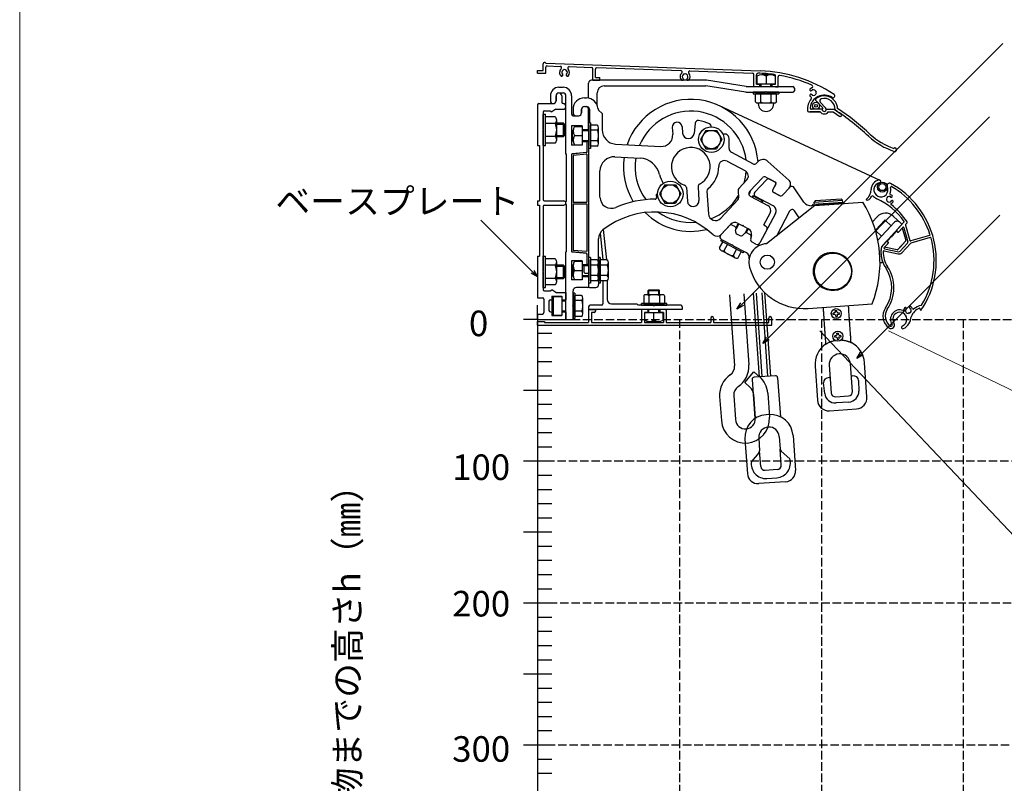
# Model space of a CAD drawing. Extents: x 0 to 2100, y 0 to 3123.
# Drawn here: x 0 to 694, y 1733 to 2271 of the extents above; entities that cross this region are included whole.
import ezdxf

# ---------------------------------------------------------------- set-up
doc = ezdxf.new("R2010")
doc.units = 0
doc.linetypes.add('YHIDDEN_1', pattern=[4, 3, -1])
for name, color, linetype, lineweight in [('TABLE1', 255, 'CONTINUOUS', 13), ('USER1', 3, 'CONTINUOUS', 13), ('YKK_12', 2, 'CONTINUOUS', 13), ('YKK_A1', 4, 'CONTINUOUS', 30), ('YKK_D', 6, 'CONTINUOUS', 13), ('YKK_ZWAK', 7, 'CONTINUOUS', 30)]:
    doc.layers.add(name, color=color, linetype=linetype, lineweight=lineweight)
doc.styles.add('STYLE1', font='txt', dxfattribs={"height": 2.5})
doc.styles.add('text-b', font='txt')

msp = doc.modelspace()

# ---------------------------------------------------------------- linework, layer by layer
at = {"layer": 'YKK_12'}
for p, q in [((563.92, 2052), (1265, 1311.01)), ((612.33, 2052), (1265, 1736.27))]:
    msp.add_line(p, q, dxfattribs=at)
at = {"layer": 'YKK_A1'}
for p, q in [((365, 2235.3), (369, 2235.3)), ((365, 2233.5), (365, 2235.3)), ((369, 2235.3), (369, 2240.1)), ((370.73, 2240.44), (521.99, 2235.16)), ((370.8, 2233.5), (370.8, 2237.6)), ((371.83, 2238.6), (380.98, 2238.28)), ((384, 2235.67), (383.83, 2235.96)), ((384.17, 2235.96), (384, 2235.67)), ((387.31, 2238.06), (403.03, 2237.51)), ((404, 2228.5), (404, 2236.51)), ((405.8, 2230.3), (405.8, 2236.38)), ((406.83, 2237.38), (465.98, 2235.31)), ((472.31, 2235.09), (516.53, 2233.55)), ((365, 2233.5), (370.8, 2233.5)), ((381.55, 2231.47), (382.2, 2231.47)), ((382.19, 2233.12), (382.53, 2233.12)), ((382.53, 2233.12), (382.36, 2232.83)), ((385.64, 2232.83), (385.47, 2233.12)), ((385.47, 2233.12), (385.81, 2233.12)), ((385.79, 2231.47), (386.45, 2231.47)), ((484, 2228.5), (403, 2228.5)), ((404, 2228.5), (409, 2228.5)), ((405.8, 2230.3), (409, 2230.3)), ((409, 2228.5), (409, 2230.3)), ((466.55, 2228.5), (467.2, 2228.5)), ((467.19, 2230.15), (467.53, 2230.15)), ((467.53, 2230.15), (467.36, 2229.86)), ((469, 2232.7), (468.83, 2233)), ((469.17, 2233), (469, 2232.7)), ((470.64, 2229.86), (470.47, 2230.15)), ((470.47, 2230.15), (470.81, 2230.15)), ((470.79, 2228.5), (471.45, 2228.5)), ((512, 2224), (484, 2228.5)), ((517.5, 2224), (517.5, 2232.55)), ((519.3, 2225.8), (519.3, 2232.4)), ((519.5, 2231.3), (519.5, 2225.8)), ((529.25, 2232.3), (522.75, 2232.3)), ((526, 2231.3), (526, 2225.8)), ((532.5, 2231.3), (532.5, 2225.8)), ((532.7, 2225.8), (532.7, 2231.52)), ((534.5, 2224), (534.5, 2230.92)), ((380, 2223.5), (383, 2223.5)), ((401, 2216), (401, 2226.5)), ((412, 2224.5), (483.68, 2224.5)), ((511.68, 2220), (483.68, 2224.5)), ((512, 2224), (545, 2224)), ((517.5, 2224), (521.75, 2224)), ((519.3, 2225.8), (521.75, 2225.8)), ((532.5, 2225.8), (519.5, 2225.8)), ((521.75, 2224), (521.75, 2225.8)), ((522, 2225.8), (522, 2224)), ((522.5, 2224), (522.5, 2225.8)), ((529.5, 2224), (529.5, 2225.8)), ((530, 2225.8), (530, 2224)), ((530.25, 2224), (530.25, 2225.8)), ((530.25, 2225.8), (532.7, 2225.8)), ((530.25, 2224), (532.7, 2224)), ((532.7, 2223.5), (532.7, 2224)), ((534.5, 2223.5), (532.7, 2223.5)), ((534.5, 2224), (534.5, 2223.5)), ((546, 2223), (546, 2221)), ((557, 2222.25), (557, 2221.6)), ((558.65, 2221.28), (558.36, 2221.45)), ((558.65, 2221.61), (558.65, 2221.28)), ((374, 2217.5), (374, 2214)), ((378, 2217.5), (378, 2214)), ((378, 2214), (378, 2217.5)), ((380, 2219.5), (383, 2219.5)), ((382, 2217.5), (382, 2213)), ((385, 2176.5), (385, 2217.5)), ((389, 2217.5), (389, 2204.5)), ((398, 2216), (399.5, 2216)), ((407, 2210.79), (407, 2219.5)), ((511.68, 2220), (525.7, 2220)), ((535, 2220), (517, 2220)), ((517, 2220), (517, 2218.8)), ((517, 2218.8), (535, 2218.8)), ((518.61, 2213.3), (518.61, 2218.8)), ((533.39, 2218.8), (518.61, 2218.8)), ((522.3, 2213.3), (522.3, 2218.8)), ((526.3, 2220), (545, 2220)), ((529.69, 2213.3), (529.69, 2218.8)), ((533.39, 2213.3), (533.39, 2218.8)), ((535, 2220), (535, 2218.8)), ((557, 2218.01), (557, 2217.35)), ((558.36, 2218.16), (558.65, 2218.33)), ((558.65, 2218.33), (558.65, 2217.99)), ((561.2, 2219.8), (561.49, 2219.97)), ((561.49, 2219.64), (561.2, 2219.8)), ((566.04, 2209.08), (561.22, 2214.14)), ((365, 2211), (365, 2182.5)), ((366, 2212), (376, 2212)), ((370, 2207), (373.79, 2207)), ((373.79, 2207), (375, 2206.3)), ((377.95, 2208), (375, 2206.3)), ((377.95, 2208), (383, 2208)), ((390, 2208), (390, 2205.5)), ((396, 2205.5), (396, 2208)), ((396, 2208), (396, 2205.5)), ((398, 2210), (399, 2210)), ((398, 2210), (399.5, 2210)), ((401, 2193.75), (401, 2208)), ((401.5, 2208), (401.5, 2199.3)), ((408.05, 2207.45), (410.5, 2205)), ((492.95, 2210.61), (606.31, 2158.15)), ((522.3, 2212.3), (520.46, 2212.3)), ((520.5, 2212), (520.5, 2212.3)), ((529.69, 2212.3), (522.3, 2212.3)), ((531.54, 2212.3), (529.69, 2212.3)), ((531.5, 2212), (531.5, 2212.3)), ((565.5, 2208), (558.05, 2208)), ((568.05, 2209), (564.29, 2212.95)), ((568.5, 2208), (574, 2208)), ((574, 2208), (579.09, 2204.5)), ((369, 2206), (369, 2193.8)), ((369, 2204.5), (370.5, 2204.5)), ((369, 2182.5), (369, 2204.5)), ((370.5, 2182.5), (370.5, 2204.5)), ((370.5, 2184.26), (370.5, 2202.74)), ((377.3, 2202.74), (370.5, 2202.74)), ((378.5, 2186.57), (378.5, 2200.43)), ((390, 2203.5), (394, 2203.5)), ((392, 2203.5), (394, 2203.5)), ((410.5, 2205), (410.5, 2193.5)), ((556.23, 2206.2), (564.23, 2206.2)), ((564.23, 2206.2), (557, 2206.2)), ((569.76, 2206.2), (573.44, 2206.2)), ((573.44, 2206.2), (578.08, 2203.02)), ((369, 2193.2), (369, 2144.5)), ((377.3, 2198.12), (370.5, 2198.12)), ((378.5, 2198.5), (383, 2198.5)), ((378.5, 2197.5), (384, 2197.5)), ((383, 2198.5), (383, 2188.5)), ((383, 2198.5), (384, 2197.5)), ((384, 2197.5), (384, 2189.5)), ((389, 2196.25), (389, 2182.75)), ((396.5, 2196.25), (389, 2196.25)), ((389.5, 2193.3), (389.2, 2193)), ((389.2, 2186), (389.2, 2193)), ((389.2, 2193), (390.01, 2193)), ((389.5, 2193.3), (389.5, 2185.7)), ((389.5, 2193.3), (390.03, 2193.3)), ((391, 2196), (396.5, 2196)), ((396.5, 2196.25), (396.5, 2193.75)), ((396.5, 2196), (396.5, 2183)), ((396.5, 2193.75), (401, 2193.75)), ((396.5, 2193.5), (401, 2193.5)), ((396.5, 2193), (401, 2193)), ((401, 2198.5), (401, 2180.5)), ((402.2, 2198.5), (401, 2198.5)), ((401.5, 2198.7), (401.5, 2198.5)), ((402.2, 2198.5), (402.2, 2180.5)), ((402.2, 2182.11), (402.2, 2196.89)), ((406.9, 2196.89), (402.2, 2196.89)), ((406.9, 2193.2), (402.2, 2193.2)), ((407.9, 2183.96), (407.9, 2195.05)), ((459.94, 2195.16), (460.27, 2190.39)), ((466.92, 2195.65), (467.24, 2191.16)), ((476.17, 2198.28), (475.4, 2191.02)), ((483.69, 2193.17), (479.94, 2186.67)), ((483.69, 2193.17), (491.2, 2193.17)), ((491.2, 2193.17), (494.95, 2186.67)), ((377.3, 2188.88), (370.5, 2188.88)), ((378.5, 2189.5), (384, 2189.5)), ((383, 2188.5), (378.5, 2188.5)), ((384, 2189.5), (383, 2188.5)), ((389.2, 2186), (389.5, 2185.7)), ((389.2, 2186), (390.01, 2186)), ((391, 2189.5), (396.5, 2189.5)), ((396.5, 2186), (401, 2186)), ((479.94, 2186.67), (483.69, 2180.17)), ((494.95, 2186.67), (491.2, 2180.17)), ((500, 2180.37), (500, 2187.55)), ((365, 2182.5), (366.3, 2182.5)), ((366.3, 2182.5), (366.3, 2143.5)), ((369, 2182.5), (370.5, 2182.5)), ((377.3, 2184.26), (370.5, 2184.26)), ((396.5, 2182.75), (389, 2182.75)), ((389.5, 2185.7), (390.03, 2185.7)), ((391, 2183), (396.5, 2183)), ((401, 2185.5), (396.5, 2185.5)), ((396.5, 2185.25), (399.8, 2185.25)), ((396.5, 2185.25), (396.5, 2182.75)), ((399.8, 2185.25), (399.8, 2177.96)), ((399.8, 2184.8), (399.8, 2177.5)), ((401, 2184.8), (401, 2099.2)), ((402.2, 2180.5), (401, 2180.5)), ((406.9, 2185.81), (402.2, 2185.81)), ((406.9, 2182.11), (402.2, 2182.11)), ((419.98, 2183.51), (451.87, 2181.84)), ((483.69, 2180.17), (491.2, 2180.17)), ((385.5, 2176.5), (385, 2176.5)), ((385.5, 2143), (385.5, 2176.5)), ((399.35, 2177.46), (389, 2176.5)), ((389, 2176.5), (389, 2107.5)), ((389, 2176.05), (389, 2107.96)), ((399.8, 2177.5), (389.45, 2176.54)), ((399.8, 2176.3), (390.2, 2175.41)), ((390.2, 2175.41), (390.2, 2142.5)), ((399.8, 2176.3), (399.8, 2142.5)), ((419.52, 2174.53), (437.2, 2173.6)), ((501.59, 2177.72), (516.91, 2169.58)), ((498.53, 2171.42), (511.46, 2164.55)), ((520.29, 2171.02), (519.31, 2169.98)), ((541.98, 2158.11), (527.29, 2171.33)), ((409, 2146.21), (409, 2164.54)), ((512.51, 2158.29), (506.88, 2152.25)), ((523.53, 2159.84), (514.36, 2150)), ((526.27, 2158.39), (518.15, 2149.68)), ((525.94, 2160.25), (532.55, 2156.73)), ((532.55, 2156.73), (528.67, 2158.79)), ((454.8, 2154.84), (451.05, 2148.34)), ((454.8, 2154.84), (462.31, 2154.84)), ((462.31, 2154.84), (466.06, 2148.34)), ((469.92, 2152.84), (470.58, 2143.27)), ((478.1, 2153.41), (478.76, 2143.85)), ((532.97, 2155.38), (530.62, 2150.96)), ((532.97, 2155.37), (530.62, 2150.96)), ((537.82, 2147.68), (542.81, 2153.03)), ((537.82, 2147.68), (542.22, 2152.41)), ((552.75, 2142.68), (545.93, 2152.79)), ((451.05, 2148.34), (454.8, 2141.84)), ((466.06, 2148.34), (462.31, 2141.84)), ((484.33, 2150.3), (485.45, 2134.27)), ((506.35, 2150.75), (506.71, 2145.66)), ((514.88, 2146.87), (527.22, 2140.31)), ((516.65, 2147.06), (516.18, 2146.18)), ((517.33, 2147.26), (516.62, 2145.94)), ((516.65, 2147.06), (517.33, 2147.26)), ((523.71, 2143.3), (516.65, 2147.06)), ((517.33, 2147.26), (523.51, 2143.98)), ((531.01, 2139.99), (518.67, 2146.55)), ((535.42, 2147.28), (531.03, 2149.61)), ((531.03, 2149.61), (535.42, 2147.28)), ((560.92, 2143.76), (578.88, 2145.01)), ((578.88, 2145.01), (579.95, 2144.09)), ((597.28, 2143.93), (598.76, 2144.38)), ((610.9, 2144.67), (611.09, 2144.59)), ((613.44, 2146.38), (613.41, 2146.58)), ((613.92, 2146.37), (613.76, 2146.24)), ((365, 2143.5), (366.3, 2143.5)), ((365, 2143.5), (365, 2140.5)), ((365, 2140.5), (366.3, 2140.5)), ((366.3, 2140.5), (366.3, 2104.5)), ((369, 2139.5), (369, 2093.8)), ((370, 2143.5), (383.5, 2143.5)), ((370, 2140.5), (383.5, 2140.5)), ((385.5, 2143), (385, 2143)), ((385, 2141), (385, 2143)), ((385.5, 2141), (385, 2141)), ((385.5, 2107.5), (385.5, 2141)), ((390.2, 2142.5), (399.8, 2142.5)), ((390.2, 2141.5), (390.2, 2108.6)), ((390.2, 2141.5), (399.8, 2141.5)), ((399.8, 2141.5), (399.8, 2107.71)), ((454.8, 2141.84), (462.31, 2141.84)), ((506.17, 2144.16), (494.09, 2131.21)), ((523.51, 2143.98), (522.8, 2142.65)), ((523.71, 2143.3), (523.25, 2142.42)), ((523.51, 2143.98), (523.71, 2143.3)), ((560.53, 2140.22), (526.4, 2113.27)), ((569.85, 2140.87), (558.14, 2140.05)), ((559.1, 2141.12), (581.05, 2142.66)), ((559.17, 2140.13), (559.1, 2141.12)), ((559.17, 2140.13), (581.12, 2141.66)), ((560, 2142.69), (579.95, 2144.09)), ((560.92, 2143.76), (560, 2142.69)), ((560.1, 2141.19), (560, 2142.69)), ((560.1, 2141.19), (580.05, 2142.59)), ((560.1, 2141.19), (580.05, 2142.59)), ((560.53, 2140.22), (594.19, 2142.58)), ((581.18, 2141.67), (570.45, 2140.92)), ((580.05, 2142.59), (579.95, 2144.09)), ((581.12, 2141.66), (581.05, 2142.66)), ((611.14, 2144.25), (610.97, 2144.12)), ((613.88, 2142.9), (613.85, 2143.11)), ((614.13, 2143.32), (614.32, 2143.24)), ((532.67, 2134.58), (521.64, 2113.83)), ((524.41, 2126.51), (528.87, 2134.9)), ((542.65, 2136.31), (533.29, 2118.71)), ((549.45, 2131.47), (546.07, 2136.49)), ((604.39, 2132.28), (601.12, 2128.73)), ((618.77, 2129.89), (615.69, 2132.73)), ((500.33, 2126.17), (494.06, 2119.45)), ((501.14, 2127.03), (494.4, 2119.8)), ((502.13, 2126.47), (503.82, 2125.56)), ((506.32, 2127.63), (504.72, 2124.61)), ((506.76, 2127.4), (504.89, 2123.87)), ((505.94, 2127.84), (509.59, 2125.9)), ((510.12, 2125.62), (513.77, 2123.68)), ((512.95, 2124.11), (511.07, 2120.59)), ((513.39, 2123.88), (511.78, 2120.86)), ((524.41, 2126.51), (525.74, 2125.81)), ((609.45, 2129.65), (603.34, 2123.04)), ((609.82, 2129.31), (603.71, 2122.7)), ((616.23, 2128.15), (604.85, 2115.82)), ((621.6, 2126.6), (607.33, 2111.14)), ((614.2, 2125.95), (610.16, 2129.68)), ((610.81, 2122.28), (614.2, 2125.95)), ((623.25, 2128.39), (618.48, 2123.22)), ((621.57, 2127.31), (618.77, 2129.89)), ((621.48, 2123.81), (619.36, 2121.52)), ((622.33, 2124.73), (619.8, 2122)), ((622.32, 2123.61), (624.62, 2115.78)), ((623.17, 2124.53), (626.04, 2114.73)), ((624.27, 2126.48), (627.44, 2115.66)), ((625.41, 2128.07), (624.38, 2126.96)), ((408, 2094.8), (408, 2116.76)), ((411.19, 2101.89), (409.25, 2121.05)), ((413.7, 2101.89), (411.52, 2123.4)), ((504.59, 2122.3), (504.83, 2123.35)), ((505.6, 2120.09), (507.53, 2119.07)), ((509.93, 2119.47), (510.66, 2120.25)), ((513.06, 2120.65), (514.76, 2119.75)), ((515.79, 2119.25), (515.19, 2116.67)), ((515.52, 2118.09), (515.19, 2116.67)), ((526.57, 2123.1), (521.64, 2113.83)), ((603.37, 2122.33), (607.41, 2118.6)), ((607.41, 2118.6), (610.81, 2122.28)), ((614.5, 2118.46), (611.82, 2115.56)), ((612.66, 2116.48), (612.44, 2116.68)), ((617.58, 2121.8), (614.9, 2118.9)), ((616.73, 2120.88), (616.51, 2121.09)), ((618.66, 2121.49), (618.29, 2121.83)), ((641.69, 2117.65), (627.96, 2113.62)), ((641.23, 2119.18), (628.06, 2115.32)), ((493.28, 2110.33), (495.49, 2114.48)), ((494.07, 2115.24), (494.63, 2116.3)), ((509.96, 2106.79), (494.07, 2115.24)), ((494.59, 2116.32), (502.31, 2112.21)), ((496.54, 2108.6), (498.75, 2112.75)), ((502.84, 2111.93), (512.07, 2107.02)), ((518.93, 2113), (516.2, 2114.46)), ((518.93, 2113), (516.2, 2114.46)), ((610.48, 2114.55), (607.33, 2111.14)), ((611.8, 2113.33), (609.28, 2110.6)), ((609.55, 2109.77), (619.54, 2107.69)), ((612.24, 2113.81), (610.13, 2111.52)), ((618.39, 2109.03), (610.39, 2110.69)), ((612.21, 2114.51), (611.85, 2114.85)), ((624.51, 2115.3), (618.85, 2109.18)), ((620.2, 2110.34), (619.92, 2110.33)), ((620.2, 2110.34), (620.05, 2110.47)), ((623.46, 2113.86), (620.2, 2110.34)), ((625.82, 2113.77), (620.48, 2107.99)), ((627.73, 2113.48), (621.66, 2106.91)), ((623.46, 2113.86), (623.31, 2114)), ((623.46, 2113.86), (623.44, 2114.15)), ((365, 2104.5), (366.3, 2104.5)), ((365, 2104.5), (365, 2075.25)), ((369, 2104.5), (370.5, 2104.5)), ((369, 2082.5), (369, 2104.5)), ((370.5, 2082.5), (370.5, 2104.5)), ((370.5, 2084.26), (370.5, 2102.74)), ((377.3, 2102.74), (370.5, 2102.74)), ((385, 2060), (385, 2107.5)), ((385.5, 2107.5), (385, 2107.5)), ((399.35, 2106.55), (389, 2107.5)), ((399.8, 2106.5), (389.45, 2107.46)), ((399.8, 2107.71), (390.2, 2108.6)), ((399.8, 2106.5), (399.8, 2099.2)), ((399.8, 2106.05), (399.8, 2098.75)), ((401, 2103.5), (401, 2085.5)), ((402.2, 2103.5), (401, 2103.5)), ((402.2, 2103.5), (402.2, 2085.5)), ((408, 2103.5), (408, 2085.5)), ((409.2, 2103.5), (408, 2103.5)), ((409.2, 2103.5), (409.2, 2085.5)), ((494.44, 2108.58), (496.07, 2107.71)), ((496.07, 2107.71), (502.6, 2104.24)), ((502.6, 2104.24), (504.23, 2103.38)), ((503.07, 2105.13), (505.27, 2109.28)), ((506.33, 2103.39), (508.54, 2107.54)), ((509.96, 2106.79), (510.52, 2107.85)), ((574.29, 2106.97), (575.28, 2106.83)), ((609.18, 2108.21), (619.22, 2106.12)), ((377.3, 2098.12), (370.5, 2098.12)), ((378.5, 2086.57), (378.5, 2100.43)), ((378.5, 2098.5), (383, 2098.5)), ((378.5, 2097.5), (384, 2097.5)), ((383, 2098.5), (383, 2088.5)), ((383, 2098.5), (384, 2097.5)), ((384, 2097.5), (384, 2089.5)), ((389, 2101.25), (389, 2087.75)), ((396.5, 2101.25), (389, 2101.25)), ((389.7, 2098.5), (389.2, 2098)), ((389.2, 2091), (389.2, 2098)), ((389.2, 2098), (390.01, 2098)), ((389.7, 2098.5), (390.05, 2098.5)), ((389.7, 2098.5), (389.7, 2090.5)), ((390, 2097.75), (390, 2091.25)), ((391, 2101), (396.5, 2101)), ((396.5, 2101.25), (396.5, 2098.75)), ((396.5, 2101), (396.5, 2088)), ((396.5, 2098.75), (399.8, 2098.75)), ((396.5, 2098.5), (401, 2098.5)), ((396.5, 2098), (401, 2098)), ((397.5, 2096.5), (397.5, 2094)), ((399, 2098), (401, 2098)), ((402.2, 2087.11), (402.2, 2101.89)), ((406.9, 2101.89), (402.2, 2101.89)), ((406.9, 2098.2), (402.2, 2098.2)), ((407.9, 2088.96), (407.9, 2100.05)), ((409.2, 2087.11), (409.2, 2101.89)), ((413.9, 2101.89), (409.2, 2101.89)), ((413.9, 2098.2), (409.2, 2098.2)), ((414.9, 2088.96), (414.9, 2100.05)), ((606.38, 2099.83), (607.72, 2100.18)), ((369, 2093.2), (369, 2081)), ((377.3, 2088.88), (370.5, 2088.88)), ((378.5, 2089.5), (384, 2089.5)), ((384, 2089.5), (383, 2088.5)), ((389.2, 2091), (389.7, 2090.5)), ((389.2, 2091), (390.01, 2091)), ((390.05, 2090.5), (389.7, 2090.5)), ((391, 2094.5), (396.5, 2094.5)), ((396.5, 2091), (401, 2091)), ((401, 2090.5), (396.5, 2090.5)), ((396.5, 2090.25), (401, 2090.25)), ((396.5, 2090.25), (396.5, 2087.75)), ((399, 2092.5), (401, 2092.5)), ((401, 2090.25), (401, 2083)), ((406.9, 2090.81), (402.2, 2090.81)), ((408, 2094.2), (408, 2084.5)), ((413.9, 2090.81), (409.2, 2090.81)), ((369, 2082.5), (370.5, 2082.5)), ((377.3, 2084.26), (370.5, 2084.26)), ((383, 2088.5), (378.5, 2088.5)), ((396.5, 2087.75), (389, 2087.75)), ((391, 2088), (396.5, 2088)), ((400.5, 2082.5), (392.5, 2082.5)), ((402.2, 2085.5), (401, 2085.5)), ((401.5, 2082.5), (406, 2082.5)), ((406.9, 2087.11), (402.2, 2087.11)), ((409.2, 2085.5), (408, 2085.5)), ((413.9, 2087.11), (409.2, 2087.11)), ((411, 2087.11), (411, 2070.91)), ((414, 2087.12), (414, 2073.91)), ((365, 2075.25), (368.5, 2075.25)), ((370, 2080), (373.79, 2080)), ((373.79, 2080), (375, 2080.7)), ((377.95, 2079), (375, 2080.7)), ((375, 2076.25), (382, 2076.25)), ((375, 2076.25), (375, 2073.75)), ((376, 2076), (376, 2063)), ((376, 2076), (382, 2076)), ((377.95, 2079), (385, 2079)), ((382, 2076.25), (382, 2073.75)), ((382, 2076), (382, 2063)), ((385, 2079), (385, 2073.75)), ((390, 2069.8), (390, 2080)), ((391.2, 2078.5), (390, 2078.5)), ((390, 2078.5), (390, 2060.5)), ((391.2, 2078.5), (391.2, 2060.5)), ((391.2, 2062.11), (391.2, 2076.89)), ((395.9, 2076.89), (391.2, 2076.89)), ((396.9, 2063.96), (396.9, 2075.05)), ((439.79, 2076.62), (439.79, 2071.12)), ((441.64, 2077.62), (443.49, 2077.62)), ((443.5, 2080.91), (443, 2080.41)), ((443, 2080.41), (451, 2080.41)), ((443, 2077.62), (443, 2080.41)), ((443.49, 2077.62), (450.88, 2077.62)), ((443.49, 2076.62), (443.49, 2071.12)), ((443.5, 2080.91), (450.5, 2080.91)), ((443.5, 2077.62), (443.5, 2080.91)), ((450.5, 2080.91), (451, 2080.41)), ((450.5, 2077.62), (450.5, 2080.91)), ((450.88, 2077.62), (452.72, 2077.62)), ((450.88, 2076.62), (450.88, 2071.12)), ((451, 2077.62), (451, 2080.41)), ((454.57, 2076.62), (454.57, 2071.12)), ((500.37, 2077.2), (503.86, 2027.2)), ((510.34, 2077.9), (513.84, 2027.9)), ((517.03, 2078.36), (521.14, 2019.5)), ((519.02, 2078.5), (523.14, 2019.64)), ((523.01, 2078.78), (527.13, 2019.92)), ((525.01, 2078.92), (529.12, 2020.06)), ((570.59, 2080.73), (571.58, 2080.59)), ((365, 2060), (365, 2070)), ((369.5, 2074.25), (369.5, 2064.75)), ((373, 2072.75), (373, 2066.25)), ((374, 2073.75), (375, 2073.75)), ((375.7, 2073.5), (375.2, 2073)), ((375.2, 2066), (375.2, 2073)), ((375.2, 2073), (376, 2073)), ((375.7, 2073.5), (375.7, 2065.5)), ((375.7, 2073.5), (376, 2073.5)), ((382, 2073.75), (385, 2073.75)), ((382, 2073.5), (385, 2073.5)), ((382, 2073), (385, 2073)), ((390, 2060.5), (390, 2069.2)), ((390, 2060.5), (390, 2069.2)), ((395.9, 2073.2), (391.2, 2073.2)), ((401, 2068.91), (401, 2066.91)), ((410, 2069.91), (402, 2069.91)), ((417, 2070.91), (435, 2070.91)), ((435, 2070.91), (436, 2069.91)), ((446.7, 2069.91), (436, 2069.91)), ((456.18, 2071.12), (438.18, 2071.12)), ((438.18, 2069.92), (438.18, 2071.12)), ((438.18, 2069.92), (456.18, 2069.92)), ((439.79, 2071.12), (454.57, 2071.12)), ((466, 2069.91), (447.3, 2069.91)), ((456.18, 2069.92), (456.18, 2071.12)), ((467, 2068.91), (467, 2066.91)), ((555.66, 2067.7), (600.74, 2070.85)), ((365, 2063.75), (368.5, 2063.75)), ((365, 2063.75), (365, 2060)), ((374, 2065.25), (375, 2065.25)), ((375, 2065.25), (375, 2062.75)), ((375, 2062.75), (382, 2062.75)), ((375.2, 2066), (375.7, 2065.5)), ((375.2, 2066), (376, 2066)), ((376, 2065.5), (375.7, 2065.5)), ((376, 2063), (382, 2063)), ((382, 2066), (385, 2066)), ((385, 2065.5), (382, 2065.5)), ((382, 2065.25), (382, 2062.75)), ((382, 2065.25), (385, 2065.25)), ((385, 2065.25), (385, 2060)), ((395.9, 2065.81), (391.2, 2065.81)), ((395.9, 2062.11), (391.2, 2062.11)), ((467, 2066.91), (401, 2066.91)), ((401, 2066.41), (401, 2057.91)), ((401.5, 2066.91), (405.5, 2066.91)), ((403, 2064.91), (403, 2057.91)), ((405, 2064.91), (403, 2064.91)), ((406, 2065.91), (406, 2066.41)), ((438.3, 2066.41), (438.3, 2057.91)), ((442.25, 2066.91), (438.8, 2066.91)), ((443.25, 2066.91), (438.8, 2066.91)), ((440.3, 2064.91), (440.3, 2057.91)), ((442.25, 2064.91), (440.3, 2064.91)), ((440.5, 2064.91), (453.5, 2064.91)), ((440.5, 2059.41), (440.5, 2064.91)), ((442.75, 2066.41), (442.75, 2065.41)), ((443, 2066.91), (443, 2064.91)), ((443.5, 2064.91), (443.5, 2066.91)), ((447, 2059.41), (447, 2064.91)), ((450.5, 2064.91), (450.5, 2066.91)), ((451, 2066.91), (451, 2064.91)), ((451.25, 2066.41), (451.25, 2065.41)), ((455.2, 2066.91), (451.75, 2066.91)), ((456.2, 2066.91), (451.75, 2066.91)), ((453.7, 2064.91), (451.75, 2064.91)), ((453.5, 2059.41), (453.5, 2064.91)), ((453.7, 2064.91), (453.7, 2057.91)), ((455.7, 2066.41), (455.7, 2057.91)), ((574.36, 2064.51), (573.29, 2064.44)), ((573.36, 2063.41), (573.29, 2064.44)), ((574.43, 2063.49), (573.36, 2063.41)), ((574.93, 2065.16), (574.36, 2064.51)), ((575.08, 2062.92), (574.43, 2063.49)), ((574.85, 2066.24), (575.88, 2066.31)), ((574.93, 2065.16), (574.85, 2066.24)), ((575.08, 2062.92), (575.16, 2061.85)), ((575.16, 2061.85), (576.18, 2061.92)), ((575.95, 2065.23), (575.88, 2066.31)), ((575.95, 2065.23), (576.6, 2064.67)), ((576.11, 2062.99), (576.67, 2063.64)), ((576.11, 2062.99), (576.18, 2061.92)), ((576.6, 2064.67), (577.68, 2064.75)), ((576.67, 2063.64), (577.75, 2063.72)), ((577.75, 2063.72), (577.68, 2064.75)), ((624.6, 2066.69), (624.39, 2066.66)), ((624.58, 2067.18), (624.71, 2067.02)), ((626.43, 2064.25), (626.5, 2064.45)), ((626.84, 2064.51), (626.98, 2064.35)), ((627.61, 2067.55), (627.68, 2067.74)), ((628.04, 2067.32), (627.84, 2067.28)), ((634.49, 2067.77), (634.89, 2066.48)), ((365, 2060), (355, 2060)), ((365, 2060), (365, 1260)), ((365, 2060), (375, 2060)), ((365, 2060), (385, 2060)), ((365, 2055.91), (365, 2058.41)), ((365, 2058.41), (370, 2058.41)), ((365, 2055.91), (530, 2055.91)), ((370, 2058.41), (370, 2057.91)), ((370, 2057.91), (401, 2057.91)), ((385, 2060), (389.5, 2060)), ((391.2, 2060.5), (390, 2060.5)), ((403, 2057.91), (438.3, 2057.91)), ((440.3, 2057.91), (453.7, 2057.91)), ((443.75, 2058.41), (450.25, 2058.41)), ((455.7, 2057.91), (487, 2057.91)), ((487, 2060.91), (487, 2057.91)), ((489, 2060.91), (489, 2057.91)), ((489, 2057.91), (528, 2057.91)), ((528, 2057.91), (528, 2060.91)), ((530, 2055.91), (530, 2060.91)), ((375, 2050), (365, 2050)), ((575.48, 2048.55), (574.4, 2048.48)), ((574.47, 2047.45), (574.4, 2048.48)), ((575.55, 2047.52), (574.47, 2047.45)), ((576.04, 2049.2), (575.48, 2048.55)), ((576.2, 2046.96), (575.55, 2047.52)), ((575.97, 2050.28), (576.99, 2050.35)), ((576.04, 2049.2), (575.97, 2050.28)), ((577.07, 2049.27), (576.99, 2050.35)), ((577.07, 2049.27), (577.72, 2048.71)), ((577.23, 2047.03), (577.79, 2047.68)), ((577.72, 2048.71), (578.79, 2048.78)), ((577.79, 2047.68), (578.86, 2047.76)), ((578.86, 2047.76), (578.79, 2048.78)), ((576.2, 2046.96), (576.27, 2045.89)), ((576.27, 2045.89), (577.3, 2045.96)), ((577.23, 2047.03), (577.3, 2045.96)), ((375, 2040), (365, 2040)), ((375, 2030), (365, 2030)), ((560.57, 2026.95), (562.25, 2003)), ((570.55, 2027.64), (571.91, 2008.19)), ((586.87, 2009.24), (585.51, 2028.69)), ((595.49, 2029.39), (595.37, 2029.38)), ((597.16, 2005.44), (595.49, 2029.39)), ((375, 2020), (365, 2020)), ((510.97, 2015.51), (517.53, 2023.05)), ((521.51, 2019.6), (517.53, 2023.05)), ((532.61, 2020.3), (517.65, 2019.26)), ((586.22, 2020.22), (586.22, 2020.22)), ((586.72, 2020.22), (586.8, 2020.23)), ((514.95, 2012.05), (510.97, 2015.51)), ((516.26, 2017.66), (518.19, 1990.08)), ((534.21, 2018.91), (536.14, 1991.33)), ((567.35, 2007.84), (566.49, 2015.3)), ((570.45, 2019.08), (570.52, 2019.09)), ((571.02, 2019.15), (571.02, 2019.15)), ((591.25, 2017.03), (591.43, 2009.52)), ((365, 2010), (355, 2010)), ((375, 2010), (365, 2010)), ((493.34, 2005.63), (494.53, 1988.67)), ((503.32, 2006.32), (504.5, 1989.37)), ((517.28, 2007.3), (518.47, 1990.34)), ((527.26, 2008), (528.45, 1991.04)), ((575.11, 2005.41), (584.09, 2006.03)), ((375, 2000), (365, 2000)), ((584.38, 2001.78), (575.41, 2001.15)), ((528.01, 1992.91), (526.02, 1992.78)), ((570.78, 1995.58), (589.74, 1996.91)), ((375, 1990), (365, 1990)), ((375, 1980), (365, 1980)), ((545.09, 1978.07), (546.8, 1953.63)), ((511.17, 1975.7), (512.88, 1951.26)), ((520.9, 1976.38), (521.52, 1967.48)), ((535.36, 1977.39), (535.99, 1968.49)), ((375, 1970), (365, 1970)), ((521.04, 1966.03), (515.78, 1959.98)), ((522.29, 1956.43), (521.52, 1967.48)), ((536.76, 1957.44), (535.99, 1968.49)), ((536.67, 1967.12), (542.71, 1961.86)), ((365, 1960), (355, 1960)), ((375, 1960), (365, 1960)), ((533.98, 1954.24), (525.5, 1953.64)), ((375, 1950), (365, 1950)), ((539.84, 1945.62), (520.89, 1944.3)), ((526.65, 1947.9), (533.63, 1948.39)), ((375, 1940), (365, 1940)), ((375, 1930), (365, 1930)), ((375, 1920), (365, 1920)), ((365, 1910), (355, 1910)), ((375, 1910), (365, 1910)), ((375, 1900), (365, 1900)), ((375, 1890), (365, 1890)), ((375, 1880), (365, 1880)), ((375, 1870), (365, 1870)), ((365, 1860), (355, 1860)), ((375, 1860), (365, 1860)), ((375, 1850), (365, 1850)), ((375, 1840), (365, 1840)), ((375, 1830), (365, 1830)), ((375, 1820), (365, 1820)), ((365, 1810), (355, 1810)), ((375, 1810), (365, 1810)), ((375, 1800), (365, 1800)), ((375, 1790), (365, 1790)), ((375, 1780), (365, 1780)), ((375, 1770), (365, 1770)), ((365, 1760), (355, 1760)), ((375, 1760), (365, 1760)), ((375, 1750), (365, 1750)), ((375, 1740), (365, 1740))]:
    msp.add_line(p, q, dxfattribs=at)
at = {"layer": 'YKK_A1', "linetype": 'YHIDDEN_1', "ltscale": 2}
for p, q in [((365, 2060), (1265, 2060)), ((465, 2060), (465, 1260)), ((565, 2060), (565, 1260)), ((665, 2060), (665, 1260)), ((1265, 1960), (365, 1960)), ((1018.88, 1860), (365, 1860)), ((1113.42, 1760), (365, 1760))]:
    msp.add_line(p, q, dxfattribs=at)
at = {"layer": 'YKK_A1'}
for centre, radius in [((561.24, 2210.5), 2.5), ((561.24, 2210.5), 1), ((487.44, 2186.67), 9), ((487.44, 2186.67), 6.5), ((458.56, 2148.34), 9), ((458.56, 2148.34), 6.5), ((607.98, 2153.2), 3.5), ((607.98, 2153.2), 2.5), ((526.88, 2100.28), 5), ((573.19, 2093.75), 13), ((575.52, 2064.08), 3.5), ((576.63, 2048.12), 3.5)]:
    msp.add_circle(centre, radius, dxfattribs=at)
for centre, radius, start, end in [((369.9, 2240.1), 0.9, 22.15925, 180), ((371.8, 2237.6), 1, 88, 180), ((384, 2233.97), 3.5, 132.67461, 225.58469), ((380.95, 2237.28), 1, 312.67461, 88), ((384, 2233.97), 2, 94.84934, 205.15066), ((384, 2233.97), 2, 334.84934, 85.15066), ((387.27, 2237.06), 1, 88, 223.32539), ((384, 2233.97), 3.5, 314.41531, 43.32539), ((403, 2236.51), 1, 0, 88), ((406.8, 2236.38), 1, 88, 180), ((465.95, 2234.31), 1, 312.67461, 88), ((472.27, 2234.09), 1, 88, 223.32539), ((518.5, 2135.22), 100, 56.33819, 88), ((382.2, 2232.08), 0.608, 270, 46.52393), ((384, 2233.97), 2, 214.84934, 226.52393), ((385.79, 2232.08), 0.608, 133.47607, 270), ((384, 2233.97), 2, 313.47607, 325.15066), ((403, 2226.5), 2, 90, 179.99744), ((469, 2231), 3.5, 132.67461, 225.58469), ((469, 2231), 2, 94.84934, 205.15066), ((467.2, 2229.11), 0.608, 270, 46.52393), ((469, 2231), 2, 214.84934, 226.52393), ((469, 2231), 2, 334.84934, 85.15066), ((470.79, 2229.11), 0.608, 133.47607, 270), ((469, 2231), 2, 313.47607, 325.15066), ((469, 2231), 3.5, 314.41531, 43.32539), ((516.5, 2232.55), 1, 0, 88), ((520.3, 2232.4), 1, 88.93891, 180), ((522.75, 2226.52), 5.78, 55.79454, 124.20546), ((518.5, 2135.22), 98.2, 82.19497, 88.93891), ((529.25, 2226.52), 5.78, 55.79454, 124.20546), ((531.7, 2231.52), 1, 0, 82.19497), ((535.5, 2230.92), 1, 79.92733, 180), ((518.5, 2135.22), 98.2, 66.03676, 79.92733), ((380, 2217.5), 6, 90, 180), ((383, 2217.5), 6, 0, 90), ((412, 2219.5), 5, 90.00037, 179.99744), ((545, 2223), 1, 0, 90), ((545, 2221), 1, 270, 0), ((559.5, 2219.8), 3.5, 109.77104, 135.58469), ((557.61, 2221.6), 0.608, 180, 316.52393), ((559.5, 2219.8), 2, 124.84934, 136.52393), ((557.98, 2224.04), 1, 289.77104, 66.03676), ((559.5, 2219.8), 2, 4.84934, 115.15066), ((376, 2214), 2, 180, 0), ((376, 2214), 2, 270, 0), ((380, 2217.5), 2, 0, 180), ((380, 2217.5), 2, 90, 180), ((383, 2217.5), 2, 0, 90), ((398, 2208), 8, 90, 180), ((399.5, 2208), 8, 4.96801, 90), ((399, 2216), 2, 355.95655, 359.99744), ((473, 2167.5), 47.5, 4.35009, 160.84697), ((526, 2220), 0.3, 0, 180), ((567, 2208), 11.8, 141.09771, 184.24802), ((557.61, 2218.01), 0.608, 43.47607, 180), ((559.5, 2219.8), 3.5, 224.41531, 236.84325), ((567, 2208), 10, 56.46831, 173.62063), ((557.04, 2216.04), 1, 321.09771, 56.84325), ((559.5, 2219.8), 2, 223.47607, 235.15066), ((559.5, 2219.8), 2, 244.84934, 355.15066), ((561.94, 2214.83), 1, 126.49732, 223.59316), ((567, 2208), 9.5, 3.3229, 126.49732), ((565.38, 2213.98), 1.5, 105.18129, 223.59316), ((567, 2208), 7.7, 356.91888, 105.18129), ((573.22, 2217.39), 1.27, 236.46831, 56.33819), ((366, 2211), 1, 90, 180), ((370, 2206), 1, 90, 180), ((383, 2213), 1, 180, 270), ((383, 2210), 2, 270, 90), ((398, 2208), 2, 90, 180), ((398, 2208), 2, 90, 180), ((399, 2208), 2, 0, 90), ((399.5, 2208), 2, 0, 90), ((409.46, 2208.87), 2, 184.96801, 225), ((526, 2212), 5.5, 180, 0), ((556.23, 2207.2), 1, 184.24802, 270), ((558.05, 2209), 1, 173.62063, 270), ((567, 2208), 1.5, 180, 360), ((567, 2208), 1.45, 131.61705, 43.59316), ((468.3, 2047.76), 192, 47.37882, 56.35069), ((468.3, 2047.76), 193.8, 47.37882, 56.06689), ((375.68, 2200.43), 2.82, 305.08585, 54.91415), ((390, 2204.5), 1, 180, 270), ((392, 2205.5), 2, 180, 270), ((394, 2205.5), 2, 270, 0), ((394, 2205.5), 2, 270, 0), ((473, 2167.5), 39.25, 6.87959, 157.32528), ((478.16, 2198.07), 2, 80.42604, 174), ((473, 2167.5), 33, 66.57396, 80.42604), ((567, 2208), 3.3, 213.05573, 326.94427), ((578.52, 2203.8), 0.9, 235.50191, 55.50191), ((369, 2193.5), 0.3, 90, 270), ((369.01, 2193.5), 9.49, 330.87222, 29.12778), ((395.78, 2192.75), 5.78, 145.79454, 214.20546), ((401.5, 2199), 0.3, 270, 90), ((420.5, 2193.5), 10, 180, 267), ((463.43, 2195.41), 3.5, 4, 184), ((485.33, 2195.95), 2, 351.991, 66.57396), ((375.68, 2186.57), 2.82, 305.08585, 54.91415), ((395.78, 2186.25), 5.78, 145.79454, 214.20546), ((452.29, 2189.83), 8, 267, 4), ((471.33, 2191.44), 4.1, 184, 354), ((497, 2187.55), 3, 0, 115.7239), ((632.17, 2225.83), 50, 227.37882, 251.71451), ((632.17, 2225.83), 48.2, 227.37882, 250.38771), ((400.4, 2184.8), 0.6, 0, 180), ((473, 2167.5), 13.65, 296.94058, 251.05942), ((503, 2180.37), 3, 180, 242), ((616.87, 2179.54), 1.25, 251.71451, 134.94911), ((389.5, 2176.05), 0.5, 95.29008, 180), ((399.3, 2177.96), 0.5, 275.29008, 0), ((419, 2164.54), 10, 87, 180), ((473, 2167.5), 47.5, 171.90944, 211.18397), ((473, 2167.5), 39.25, 170.83567, 216.1291), ((436.41, 2158.62), 15, 13.6463, 87), ((523.94, 2167.61), 5, 48, 137), ((473, 2167.5), 19.65, 307.97917, 0.94326), ((496.65, 2167.89), 4, 62, 180.94326), ((517.85, 2171.34), 2, 242, 317), ((473, 2167.5), 22.65, 193.6463, 210.99844), ((473, 2167.5), 39.25, 343.32074, 355.05508), ((509.58, 2161.01), 4, 317, 62), ((525, 2158.48), 2, 62, 137), ((527.73, 2157.02), 2, 62, 137), ((607.03, 2151.36), 7, 100.97533, 178.29), ((605.89, 2157.25), 1, 280.97533, 100.97533), ((467.92, 2152.7), 2, 4, 71.05942), ((480.09, 2153.55), 2, 116.94058, 184), ((486.32, 2150.44), 2, 127.97917, 184), ((508.35, 2150.89), 2, 137, 184), ((532.08, 2155.84), 1.01, 332.33985, 61.66015), ((532.08, 2155.84), 1, 332, 62), ((539.3, 2155.13), 4, 317, 48), ((544.27, 2151.67), 2, 34, 137), ((590.54, 2151.85), 9.5, 311.46864, 358.29), ((607.03, 2151.36), 5, 100.97533, 26.64744), ((612.98, 2154.34), 1.66, 61.33971, 206.64744), ((607.03, 2151.36), 7, 335.71532, 13.18777), ((584.04, 2101.39), 62, 325.67138, 61.33971), ((614.34, 2153.07), 0.5, 59.61974, 193.18777), ((584.04, 2101.39), 60.4, 17.75633, 59.61974), ((370, 2144.5), 1, 180, 270), ((417, 2146.21), 8, 180, 293.64414), ((447.88, 2075.68), 69, 89.99862, 113.64414), ((447.88, 2145.68), 1, 269.99862, 13.99418), ((449.61, 2147.34), 1, 93.19463, 186.37937), ((458.56, 2148.34), 10, 186.37937, 193.99418), ((473, 2167.5), 39.25, 291.07717, 328.86859), ((504.71, 2145.52), 2, 317, 4), ((515.82, 2148.64), 2, 137, 242), ((473, 2167.5), 45.5, 334.32247, 339.02039), ((519.61, 2148.32), 2, 137, 242), ((531.5, 2150.49), 1, 152, 242), ((531.5, 2150.49), 1, 152, 242), ((536.36, 2149.04), 2, 242, 317), ((536.36, 2149.04), 2, 242, 317), ((597.14, 2144.38), 0.472, 131.46864, 287.29), ((590.54, 2151.85), 11.1, 317.74333, 330.93847), ((601.12, 2145.97), 1, 42.31052, 150.93847), ((607.03, 2151.36), 7, 222.31052, 245.29), ((584.04, 2101.39), 48, 35.1368, 65.29), ((612.9, 2144.65), 2, 75.26219, 179.31081), ((611.02, 2144.41), 0.2, 307.2865, 67.2865), ((613.87, 2148.27), 0.5, 155.71532, 255.03594), ((613.64, 2146.4), 0.2, 187.2865, 307.2865), ((612.9, 2144.65), 3.25, 51.06415, 75.03594), ((612.9, 2144.65), 2, 51.06415, 59.31081), ((614.55, 2146.69), 0.625, 231.06415, 51.06415), ((370, 2139.5), 1, 90, 180), ((383.5, 2142), 1.5, 270, 90), ((474.67, 2143.56), 4.1, 184, 4), ((525.34, 2136.78), 4, 332, 62), ((529.14, 2136.46), 4, 331.9981, 62), ((557.72, 2146.04), 6, 214, 274), ((570.15, 2140.89), 0.3, 184, 4), ((526.88, 2100.28), 79.5, 338.27925, 32.14799), ((612.9, 2144.65), 2, 195.26219, 299.31081), ((614.05, 2143.14), 0.2, 67.2865, 187.2865), ((614.43, 2141.22), 0.5, 114.04993, 232.66018), ((584.04, 2101.39), 49.6, 33.38423, 52.66018), ((612.9, 2144.65), 3.25, 294.04993, 323.51585), ((612.9, 2144.65), 2, 315.26219, 323.51585), ((615.01, 2143.09), 0.625, 323.51585, 143.51585), ((447.88, 2075.68), 60, 47.06676, 127.81403), ((473, 2167.5), 45.5, 225.11179, 284.29092), ((473, 2167.5), 39.25, 234.28397, 275.11874), ((490.44, 2134.62), 5, 184, 317), ((544.41, 2135.37), 2, 34, 151.9981), ((610.27, 2126.85), 8, 47.29, 137.29489), ((501.42, 2125.14), 1.5, 62, 137), ((504.07, 2124.31), 4, 62, 137), ((502.89, 2123.8), 2, 347, 62), ((509.86, 2125.76), 0.3, 332, 152), ((511.89, 2120.15), 4, 346.9981, 62), ((524.8, 2124.04), 2, 331.9981, 62), ((609.82, 2129.31), 0.5, 47.29, 137.29), ((618.44, 2126.12), 3, 47.29, 137.2948), ((621.84, 2123.47), 0.5, 16.32624, 137.29), ((621.23, 2126.94), 0.5, 317.2948, 47.29), ((622.69, 2124.39), 0.5, 16.32624, 137.29), ((622.89, 2128.73), 0.5, 317.29, 35.1368), ((624.75, 2126.62), 0.5, 137.29, 196.32624), ((625.04, 2128.41), 0.5, 317.29, 33.38423), ((416, 2116.76), 8, 127.81403, 180), ((491.48, 2122.53), 4, 227.06676, 317), ((495.52, 2118.09), 2, 137, 242), ((506.54, 2121.85), 2, 167, 242.00108), ((508.47, 2120.83), 2, 242.00108, 317), ((512.12, 2118.89), 2, 62, 137), ((514.06, 2118.43), 1.5, 346.9981, 62), ((517.14, 2116.22), 2, 166.9981, 241.9981), ((517.14, 2116.22), 2, 166.9981, 241.9981), ((517.14, 2116.22), 2, 166.9981, 241.9981), ((603.71, 2122.7), 0.5, 137.29, 227.29), ((614.7, 2118.68), 0.3, 227.29, 47.29), ((617.95, 2121.46), 0.5, 47.29, 137.29), ((619.14, 2122.61), 0.9, 137.29, 317.29), ((619, 2121.86), 0.5, 227.29, 317.29), ((584.04, 2101.39), 60.4, 328.7806, 15.26916), ((641.09, 2119.66), 0.5, 286.32624, 17.75633), ((641.83, 2117.17), 0.5, 15.26916, 106.32624), ((502.58, 2112.07), 0.3, 332, 152), ((526.88, 2100.28), 13, 92.15149, 196.1835), ((519.87, 2114.77), 2, 241.9981, 331.9981), ((519.87, 2114.77), 2, 241.9981, 331.9981), ((626.97, 2107.35), 20, 169.08305, 199.05993), ((626.97, 2107.35), 20, 169.07833, 213.8629), ((609.65, 2110.26), 0.5, 137.29, 258.25376), ((610.49, 2111.18), 0.5, 137.29, 258.25376), ((611.14, 2113.94), 0.9, 317.29, 137.29), ((612.18, 2115.22), 0.5, 137.29, 227.29), ((611.87, 2114.14), 0.5, 317.29, 47.29), ((624.14, 2115.64), 0.5, 317.29, 16.32624), ((625.08, 2114.45), 1, 317.29, 16.32624), ((627.92, 2115.8), 0.5, 196.32624, 286.32624), ((628.1, 2113.14), 0.5, 106.32624, 137.29), ((375.68, 2100.43), 2.82, 305.08585, 54.91415), ((389.5, 2107.96), 0.5, 180, 264.70992), ((399.3, 2106.05), 0.5, 0, 84.70992), ((510.19, 2103.49), 4, 349.09183, 62.00108), ((572.44, 2093.85), 13.25, 81.97, 261.97), ((573.43, 2093.71), 13.25, 261.97, 81.97), ((626.97, 2107.35), 18.4, 178.82318, 213.8629), ((609.08, 2107.72), 0.5, 78.25376, 178.82318), ((618.49, 2109.51), 0.5, 258.25376, 317.29), ((619.75, 2108.67), 2.6, 258.25376, 317.29), ((619.75, 2108.67), 1, 258.25376, 317.29), ((369.01, 2093.5), 9.49, 330.87222, 29.12778), ((395.78, 2097.75), 5.78, 145.79454, 214.20546), ((399, 2096.5), 1.5, 90, 180), ((400.4, 2099.2), 0.6, 180, 0), ((552.87, 2107.6), 40, 195.74965, 274), ((606.44, 2102.94), 3, 268.9058, 284.29), ((607.6, 2100.66), 0.5, 284.29, 19.05993), ((589.6, 2082.28), 25, 325.22956, 33.8629), ((589.6, 2082.28), 26.6, 325.22956, 33.8629), ((369, 2093.5), 0.3, 90, 270), ((375.68, 2086.57), 2.82, 305.08585, 54.91415), ((395.78, 2091.25), 5.78, 145.79454, 214.20546), ((399, 2094), 1.5, 180, 270), ((408, 2094.5), 0.3, 90, 270), ((392.5, 2080), 2.5, 90, 180), ((400.5, 2083), 0.5, 270, 0), ((401.5, 2083), 0.5, 180, 270), ((406, 2084.5), 2, 270, 0), ((368.5, 2074.25), 1, 0, 90), ((370, 2081), 1, 180, 270), ((374, 2072.75), 1, 90, 180), ((390, 2069.5), 0.3, 90, 270), ((402, 2068.91), 1, 89.99971, 179.99971), ((410, 2070.91), 1, 269.99971, 359.99971), ((417, 2073.91), 3, 179.99972, 269.99971), ((447, 2069.91), 0.3, 179.99971, 359.99971), ((466, 2068.91), 1, 359.99971, 89.99971), ((618.36, 2062.32), 10, 145.22956, 236.33044), ((626.35, 2066.25), 3.25, 144.06415, 171.84122), ((624.23, 2067.79), 0.625, 324.06415, 144.06415), ((627.8, 2068.44), 0.625, 56.51585, 236.51585), ((626.35, 2066.25), 3.25, 22.92144, 56.51585), ((637.4, 2058.94), 11.1, 100.58963, 130.89997), ((635.27, 2070.34), 0.5, 280.58963, 328.7806), ((368.5, 2064.75), 1, 270, 0), ((374, 2066.25), 1, 180, 270), ((401.5, 2066.41), 0.5, 90, 180), ((405, 2065.91), 1, 270, 0), ((405.5, 2066.41), 0.5, 0, 90), ((438.8, 2066.41), 0.5, 90, 180), ((442.25, 2066.41), 0.5, 0, 90), ((442.25, 2065.41), 0.5, 270, 0), ((451.75, 2066.41), 0.5, 90, 180), ((451.75, 2065.41), 0.5, 180, 270), ((455.2, 2066.41), 0.5, 0, 90), ((488, 2060.91), 1, 0, 180), ((529, 2060.91), 1, 0, 180), ((618.36, 2062.32), 8.4, 145.22956, 236.33044), ((620.34, 2060.07), 6.6, 71.06624, 213.30079), ((620.34, 2060.07), 5, 290.78261, 213.30079), ((622.64, 2066.78), 0.5, 251.06624, 351.84122), ((618.36, 2062.32), 10, 297.53698, 357.06484), ((626.35, 2066.25), 2, 168.26219, 272.31081), ((626.35, 2066.25), 2, 144.06415, 152.31081), ((624.56, 2066.89), 0.2, 280.2865, 40.2865), ((626.69, 2064.38), 0.2, 40.2865, 160.2865), ((626.35, 2066.25), 2, 288.26219, 32.31081), ((626.35, 2066.25), 2, 48.26219, 56.51585), ((627.8, 2067.48), 0.2, 160.2865, 280.2865), ((637.4, 2058.94), 9.5, 109.50191, 162.44238), ((629.8, 2067.71), 0.5, 202.92144, 310.89997), ((634.3, 2067.71), 0.2, 17.29, 109.50191), ((635.08, 2066.54), 0.2, 197.29, 325.67138), ((389.5, 2060.5), 0.5, 270, 0), ((443.75, 2064.19), 5.78, 235.79454, 304.20546), ((450.25, 2064.19), 5.78, 235.79454, 304.20546), ((614.15, 2056), 2.41, 236.33044, 33.30079), ((614.15, 2056), 0.806, 236.33044, 33.30079), ((622.49, 2054.4), 1.06, 110.78261, 297.53698), ((578.03, 2028.17), 17.5, 124.94972, 184), ((578.03, 2028.17), 17.5, 4, 63.05028), ((578.03, 2028.17), 7.5, 4, 184), ((496.88, 2026.71), 7, 304, 4), ((496.88, 2026.71), 17, 304, 4), ((510.3, 2006.81), 17, 124, 184), ((510.3, 2006.81), 17, 4, 49), ((532.72, 2018.81), 1.5, 4, 94), ((586.45, 2022.38), 2.17, 263.90175, 277.1515), ((510.3, 2006.81), 7, 124, 184), ((517.76, 2017.76), 1.5, 94, 184), ((570.49, 2021.26), 2.17, 270.8485, 284.09825), ((510.3, 2006.81), 7, 4, 48.41531), ((574.9, 2008.4), 3, 184, 274), ((583.88, 2009.03), 3, 274, 4), ((570.23, 2003.56), 8, 184.00873, 273.99127), ((589.18, 2004.89), 8, 274.00873, 3.99127), ((527.13, 1976.81), 16, 94, 184), ((529.13, 1976.95), 16, 4, 94), ((511.49, 1989.85), 17, 184, 4), ((511.49, 1989.85), 7, 184, 4), ((528.13, 1976.88), 7.25, 4, 184), ((519.53, 1967.34), 2, 319, 4), ((537.98, 1968.63), 2, 184, 229), ((525.93, 1958.18), 10.31, 169.96376, 274), ((532.91, 1958.67), 10.31, 274, 18.03624), ((533.77, 1957.23), 3, 274, 4), ((520.36, 1951.78), 7.5, 184, 274), ((525.29, 1956.64), 3, 184, 274), ((539.32, 1953.11), 7.5, 274, 4)]:
    msp.add_arc(centre, radius, start, end, dxfattribs=at)
at = {"layer": 'YKK_A1', "extrusion": (0, 0, -1)}
for centre, major_axis, ratio in [((520.46, 2213.3), (1.85, 0), 0.541266), ((526, 2213.3), (3.7, 0), 0.270633), ((531.54, 2213.3), (1.85, 0), 0.541266), ((441.64, 2076.62), (-1.85, 0), 0.541266), ((447.18, 2076.62), (-3.7, 0), 0.270633), ((452.72, 2076.62), (-1.85, 0), 0.541266)]:
    msp.add_ellipse(centre, major_axis=major_axis, ratio=ratio, start_param=0, end_param=3.141593, dxfattribs=at)
at = {"layer": 'YKK_A1'}
for centre, major_axis, ratio, start_param, end_param in [((406.9, 2195.05), (0, -1.85), 0.541266, 0, 3.141593), ((406.9, 2189.5), (0, -3.7), 0.270633, 0, 3.141593), ((406.9, 2183.96), (0, -1.85), 0.541266, 0, 3.141593), ((494.91, 2109.46), (-1.63, 0.87), 0.541266, 0, 3.141593), ((499.81, 2106.86), (-3.26, 1.73), 0.270633, 0, 3.141593), ((504.7, 2104.26), (-1.63, 0.87), 0.541266, 0, 3.141593), ((406.9, 2100.05), (0, -1.85), 0.541266, 0, 3.141593), ((406.9, 2094.5), (0, -3.7), 0.270633, 0, 3.141593), ((413.9, 2100.05), (0, -1.85), 0.541266, 0, 3.141593), ((413.9, 2094.5), (0, -3.7), 0.270633, 0, 3.141593), ((406.9, 2088.96), (0, -1.85), 0.541266, 0, 3.141593), ((413.9, 2088.96), (0, -1.85), 0.541266, 0, 3.141593), ((395.9, 2075.05), (0, -1.85), 0.541266, 0, 3.141593), ((395.9, 2069.5), (0, -3.7), 0.270633, 0, 3.141593), ((395.9, 2063.96), (0, -1.85), 0.541266, 0, 3.141593), ((586.88, 2016.73), (4.33, 0.65), 0.797073, 6.182847, 7.753643), ((570.85, 2015.6), (4.38, -0.04), 0.797073, 1.671135, 3.241931), ((574.88, 2008.71), (-0.53, 7.57), 0.99896, 1.616411, 3.141593), ((583.86, 2009.34), (-0.53, 7.57), 0.99896, 3.141593, 4.666774)]:
    msp.add_ellipse(centre, major_axis=major_axis, ratio=ratio, start_param=start_param, end_param=end_param, dxfattribs=at)
for points in [[(566.19, 2068.44), (568, 2042.51)], [(585.96, 2043.77), (584.15, 2069.69)]]:
    msp.add_open_spline(points, degree=1, dxfattribs=at)
for points, knots in [([(568, 2042.51), (568, 2042.49), (568.09, 2042.54), (568.35, 2042.69), (568.46, 2042.76), (568.71, 2042.9), (568.85, 2042.99), (569.34, 2043.26), (569.74, 2043.48), (570.42, 2043.81), (570.67, 2043.92), (571.18, 2044.14), (571.46, 2044.25), (571.75, 2044.36)], [0, 0, 0, 0, 0.25, 0.25, 0.375, 0.375, 0.5, 0.5, 0.75, 0.75, 0.875, 0.875, 1, 1, 1, 1]), ([(571.75, 2044.36), (572.47, 2044.63), (573.26, 2044.88), (574.32, 2045.11), (574.51, 2045.16), (574.71, 2045.19)], [0, 0, 0, 0, 0.5, 0.5, 0.6110612, 0.6110612, 0.6110612, 0.6110612]), ([(578.94, 2045.49), (579.14, 2045.48), (579.34, 2045.47), (579.76, 2045.43), (579.98, 2045.41), (580.4, 2045.36), (580.61, 2045.33), (581.23, 2045.24), (581.62, 2045.16), (581.99, 2045.08)], [0.3882928, 0.3882928, 0.3882928, 0.3882928, 0.5, 0.5, 0.625, 0.625, 0.75, 0.75, 1, 1, 1, 1]), ([(581.99, 2045.08), (582.29, 2045.01), (582.58, 2044.94), (583.13, 2044.79), (583.38, 2044.71), (583.87, 2044.56), (584.09, 2044.48), (584.52, 2044.33), (584.71, 2044.26), (585.23, 2044.05), (585.5, 2043.94), (585.77, 2043.82), (585.84, 2043.8), (585.94, 2043.76), (585.96, 2043.76), (585.96, 2043.77)], [0, 0, 0, 0, 0.125, 0.125, 0.25, 0.25, 0.375, 0.375, 0.5, 0.5, 0.75, 0.75, 0.875, 0.875, 1, 1, 1, 1])]:
    msp.add_open_spline(points, degree=3, knots=knots, dxfattribs=at)
at = {"layer": 'YKK_D'}
for p, q in [((509.16, 2070.71), (692.91, 2254.47)), ((527.31, 2046.52), (683.5, 2202.71)), ((593.53, 2036.03), (690.92, 2133.42)), ((361.39, 2093.48), (325.06, 2129.81))]:
    msp.add_line(p, q, dxfattribs=at)
at = {"layer": 'YKK_D', "linetype": 'ByBlock', "lineweight": -2}
for p, q in [((365, 2089.88), (360.43, 2092.51)), ((365, 2089.88), (361.39, 2093.48)), ((362.36, 2094.45), (365, 2089.88)), ((505.55, 2067.11), (508.19, 2071.68)), ((505.55, 2067.11), (509.16, 2070.71)), ((510.12, 2069.75), (505.55, 2067.11)), ((523.71, 2042.91), (526.35, 2047.49)), ((523.71, 2042.91), (527.31, 2046.52)), ((528.28, 2045.55), (523.71, 2042.91)), ((589.92, 2032.43), (592.56, 2037)), ((589.92, 2032.43), (593.53, 2036.03)), ((594.49, 2035.07), (589.92, 2032.43))]:
    msp.add_line(p, q, dxfattribs=at)
at = {"layer": 'YKK_ZWAK', "lineweight": 20}
msp.add_line((0, 3060), (0, 0), dxfattribs=at)

# ---------------------------------------------------------------- texts
at = {"layer": 'TABLE1', "style": 'STYLE1'}
for s, p in [('0', (316.64, 2048.18)), ('100', (304.82, 1946.85)), ('200', (304.82, 1850.68)), ('300', (304.82, 1748.33))]:
    msp.add_text(s, height=18, dxfattribs=at).set_placement(p)
at = {"layer": 'USER1', "style": 'STYLE1'}
msp.add_text('ベースプレート下端より障害物までの高さh（㎜）', height=18, rotation=90, dxfattribs=at).set_placement((239.97, 1400.38))
at = {"layer": 'YKK_D', "style": 'text-b'}
msp.add_text('ベースプレート', height=18, dxfattribs=at).set_placement((180.21, 2134.23))

doc.saveas('drawing.dxf')
